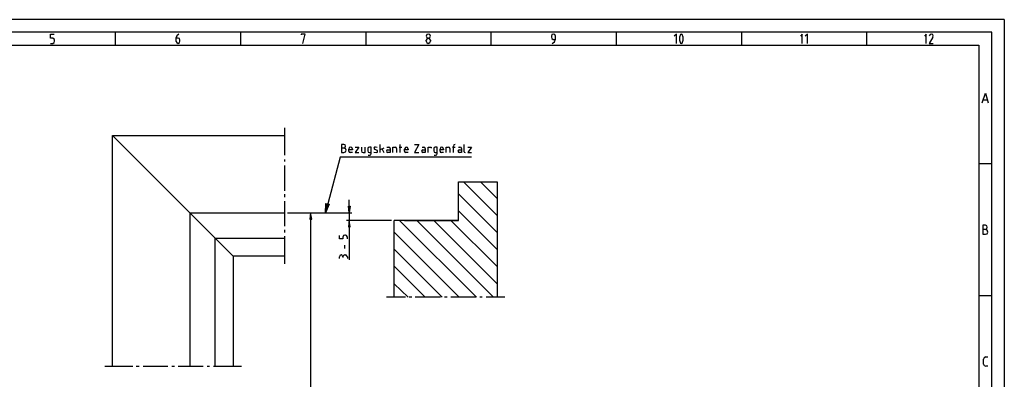
# Model space of a CAD drawing. Extents: x 0 to 210, y 74 to 223.
# Drawn here: x 75 to 210, y 173 to 223 of the extents above; entities that cross this region are included whole.
import ezdxf

# ---------------------------------------------------------------- set-up
doc = ezdxf.new("R2010")
doc.units = 0
doc.header["$MEASUREMENT"] = 0
doc.layers.add('EBENE_1', color=7, linetype='CONTINUOUS')

# ---------------------------------------------------------------- blocks, each defined once
blk = doc.blocks.new('BLOCK_3')
at = {"layer": 'EBENE_1', "color": 7}
blk.add_lwpolyline([(3.5, 219.19), (206.4, 219.19)], dxfattribs=at)
blk = doc.blocks.new('BLOCK_10')
at = {"layer": 'EBENE_1', "color": 7}
blk.add_lwpolyline([(206.4, 219.19), (206.4, 77.85)], dxfattribs=at)
blk = doc.blocks.new('BLOCK_15')
at = {"layer": 'EBENE_1', "color": 7}
blk.add_lwpolyline([(1.71, 76.06), (208.19, 76.06), (208.19, 220.98), (1.71, 220.98)], dxfattribs=at)
blk = doc.blocks.new('BLOCK_17')
at = {"layer": 'EBENE_1', "color": 7}
blk.add_lwpolyline([(209.92, 222.71), (-0.02, 222.71), (-0.02, 74.33)], dxfattribs=at)
blk = doc.blocks.new('BLOCK_18')
at = {"layer": 'EBENE_1', "color": 7}
blk.add_lwpolyline([(209.92, 222.71), (209.92, 74.33)], dxfattribs=at)
blk = doc.blocks.new('BLOCK_25')
at = {"layer": 'EBENE_1', "color": 7}
blk.add_lwpolyline([(104.95, 220.98), (104.95, 219.19)], dxfattribs=at)
blk = doc.blocks.new('BLOCK_41')
at = {"layer": 'EBENE_1', "color": 7}
blk.add_lwpolyline([(78.83, 219.44), (79.14, 219.44), (79.33, 219.56), (79.39, 219.74), (79.39, 219.87), (79.33, 220.05), (79.14, 220.18), (78.83, 220.18), (78.83, 220.73), (79.33, 220.73)], dxfattribs=at)
blk = doc.blocks.new('BLOCK_42')
at = {"layer": 'EBENE_1', "color": 7}
blk.add_lwpolyline([(87.72, 220.98), (87.72, 219.19)], dxfattribs=at)
blk = doc.blocks.new('BLOCK_43')
at = {"layer": 'EBENE_1', "color": 7}
blk.add_lwpolyline([(96.49, 220.73), (96.18, 220.49), (96.06, 220.18), (96.06, 219.74), (96.18, 219.56), (96.37, 219.44), (96.55, 219.56), (96.62, 219.74), (96.62, 219.87), (96.55, 220.11), (96.37, 220.18), (96.06, 220.18)], dxfattribs=at)
blk = doc.blocks.new('BLOCK_44')
at = {"layer": 'EBENE_1', "color": 7}
blk.add_lwpolyline([(113.53, 219.44), (113.84, 220.73), (113.29, 220.73), (113.29, 220.61)], dxfattribs=at)
blk = doc.blocks.new('BLOCK_45')
at = {"layer": 'EBENE_1', "color": 7}
blk.add_lwpolyline([(122.18, 220.98), (122.18, 219.19)], dxfattribs=at)
blk = doc.blocks.new('BLOCK_46')
at = {"layer": 'EBENE_1', "color": 7}
blk.add_lwpolyline([(131.07, 220.42), (130.95, 220.67), (130.76, 220.73), (130.58, 220.67), (130.45, 220.42), (130.58, 220.24), (130.76, 220.18), (130.95, 220.24), (131.07, 220.42)], dxfattribs=at)
blk = doc.blocks.new('BLOCK_47')
at = {"layer": 'EBENE_1', "color": 7}
blk.add_lwpolyline([(131.07, 219.87), (130.95, 220.05), (130.76, 220.18), (130.58, 220.05), (130.45, 219.87)], dxfattribs=at)
blk = doc.blocks.new('BLOCK_48')
at = {"layer": 'EBENE_1', "color": 7}
blk.add_lwpolyline([(131.07, 219.87), (131.07, 219.74)], dxfattribs=at)
blk = doc.blocks.new('BLOCK_49')
at = {"layer": 'EBENE_1', "color": 7}
blk.add_lwpolyline([(130.45, 219.74), (130.58, 219.56), (130.76, 219.44), (130.95, 219.56), (131.07, 219.74)], dxfattribs=at)
blk = doc.blocks.new('BLOCK_50')
at = {"layer": 'EBENE_1', "color": 7}
blk.add_lwpolyline([(139.34, 220.98), (139.34, 219.19)], dxfattribs=at)
blk = doc.blocks.new('BLOCK_51')
at = {"layer": 'EBENE_1', "color": 7}
blk.add_lwpolyline([(130.45, 219.74), (130.45, 219.87)], dxfattribs=at)
blk = doc.blocks.new('BLOCK_52')
at = {"layer": 'EBENE_1', "color": 7}
blk.add_lwpolyline([(147.8, 219.44), (148.11, 219.68), (148.24, 220.05), (148.24, 220.42), (148.17, 220.67), (147.93, 220.73), (147.74, 220.67), (147.68, 220.42), (147.68, 220.3), (147.74, 220.11), (147.93, 219.99), (148.24, 219.99)], dxfattribs=at)
blk = doc.blocks.new('BLOCK_53')
at = {"layer": 'EBENE_1', "color": 7}
blk.add_lwpolyline([(156.57, 220.98), (156.57, 219.19)], dxfattribs=at)
blk = doc.blocks.new('BLOCK_54')
at = {"layer": 'EBENE_1', "color": 7}
blk.add_lwpolyline([(164.85, 219.44), (164.85, 220.73), (164.54, 220.42)], dxfattribs=at)
blk = doc.blocks.new('BLOCK_55')
at = {"layer": 'EBENE_1', "color": 7}
blk.add_lwpolyline([(165.4, 220.67), (165.28, 220.3), (165.28, 219.87), (165.4, 219.5)], dxfattribs=at)
blk = doc.blocks.new('BLOCK_56')
at = {"layer": 'EBENE_1', "color": 7}
blk.add_lwpolyline([(165.65, 220.67), (165.52, 220.73), (165.4, 220.67)], dxfattribs=at)
blk = doc.blocks.new('BLOCK_57')
at = {"layer": 'EBENE_1', "color": 7}
blk.add_lwpolyline([(165.65, 219.5), (165.77, 219.87), (165.77, 220.3), (165.65, 220.67)], dxfattribs=at)
blk = doc.blocks.new('BLOCK_58')
at = {"layer": 'EBENE_1', "color": 7}
blk.add_lwpolyline([(165.4, 219.5), (165.52, 219.44), (165.65, 219.5)], dxfattribs=at)
blk = doc.blocks.new('BLOCK_59')
at = {"layer": 'EBENE_1', "color": 7}
blk.add_lwpolyline([(173.8, 220.98), (173.8, 219.19)], dxfattribs=at)
blk = doc.blocks.new('BLOCK_60')
at = {"layer": 'EBENE_1', "color": 7}
blk.add_lwpolyline([(182.13, 219.44), (182.13, 220.73), (181.89, 220.42)], dxfattribs=at)
blk = doc.blocks.new('BLOCK_61')
at = {"layer": 'EBENE_1', "color": 7}
blk.add_lwpolyline([(182.88, 219.44), (182.88, 220.73), (182.57, 220.42)], dxfattribs=at)
blk = doc.blocks.new('BLOCK_62')
at = {"layer": 'EBENE_1', "color": 7}
blk.add_lwpolyline([(190.96, 220.98), (190.96, 219.19)], dxfattribs=at)
blk = doc.blocks.new('BLOCK_63')
at = {"layer": 'EBENE_1', "color": 7}
blk.add_lwpolyline([(199.18, 219.44), (199.18, 220.73), (198.93, 220.42)], dxfattribs=at)
blk = doc.blocks.new('BLOCK_64')
at = {"layer": 'EBENE_1', "color": 7}
blk.add_lwpolyline([(199.92, 220.73), (199.73, 220.67), (199.61, 220.49)], dxfattribs=at)
blk = doc.blocks.new('BLOCK_65')
at = {"layer": 'EBENE_1', "color": 7}
blk.add_lwpolyline([(200.1, 220.3), (200.16, 220.49), (200.1, 220.67), (199.92, 220.73)], dxfattribs=at)
blk = doc.blocks.new('BLOCK_66')
at = {"layer": 'EBENE_1', "color": 7}
blk.add_lwpolyline([(200.1, 220.3), (199.61, 219.44), (200.16, 219.44)], dxfattribs=at)
blk = doc.blocks.new('BLOCK_109')
at = {"layer": 'EBENE_1', "color": 7}
blk.add_lwpolyline([(207.64, 175.04), (207.39, 175.04)], dxfattribs=at)
blk = doc.blocks.new('BLOCK_110')
at = {"layer": 'EBENE_1', "color": 7}
blk.add_lwpolyline([(208.19, 184.73), (206.4, 184.73)], dxfattribs=at)
blk = doc.blocks.new('BLOCK_111')
at = {"layer": 'EBENE_1', "color": 7}
blk.add_lwpolyline([(207.08, 175.35), (207.14, 175.16), (207.39, 175.04)], dxfattribs=at)
blk = doc.blocks.new('BLOCK_112')
at = {"layer": 'EBENE_1', "color": 7}
blk.add_lwpolyline([(207.08, 175.35), (207.08, 176.03)], dxfattribs=at)
blk = doc.blocks.new('BLOCK_113')
at = {"layer": 'EBENE_1', "color": 7}
blk.add_lwpolyline([(207.39, 176.34), (207.14, 176.21), (207.08, 176.03)], dxfattribs=at)
blk = doc.blocks.new('BLOCK_114')
at = {"layer": 'EBENE_1', "color": 7}
blk.add_lwpolyline([(208.19, 202.89), (206.4, 202.89)], dxfattribs=at)
blk = doc.blocks.new('BLOCK_115')
at = {"layer": 'EBENE_1', "color": 7}
blk.add_lwpolyline([(207.39, 176.34), (207.64, 176.34)], dxfattribs=at)
blk = doc.blocks.new('BLOCK_116')
at = {"layer": 'EBENE_1', "color": 7}
blk.add_lwpolyline([(206.96, 193.19), (207.33, 193.19), (207.57, 193.25), (207.64, 193.5), (207.57, 193.75), (207.33, 193.87), (206.96, 193.87)], dxfattribs=at)
blk = doc.blocks.new('BLOCK_117')
at = {"layer": 'EBENE_1', "color": 7}
blk.add_lwpolyline([(207.33, 193.87), (207.51, 193.93), (207.57, 194.18), (207.51, 194.37), (207.33, 194.43), (206.96, 194.43), (206.96, 193.19)], dxfattribs=at)
blk = doc.blocks.new('BLOCK_118')
at = {"layer": 'EBENE_1', "color": 7}
blk.add_lwpolyline([(206.89, 211.28), (207.33, 212.58), (207.7, 211.28)], dxfattribs=at)
blk = doc.blocks.new('BLOCK_123')
at = {"layer": 'EBENE_1', "color": 7}
blk.add_lwpolyline([(207.57, 211.66), (207.02, 211.66)], dxfattribs=at)
blk = doc.blocks.new('BLOCK_825')
at = {"layer": 'EBENE_1', "color": 7}
blk.add_lwpolyline([(136.69, 203.81), (118.66, 203.81), (116.93, 197.39)], dxfattribs=at)
blk = doc.blocks.new('BLOCK_826')
at = {"layer": 'EBENE_1', "color": 7}
blk.add_lwpolyline([(116.68, 197.45), (117.12, 197.33), (116.62, 196.16), (116.68, 197.45)], dxfattribs=at)
blk = doc.blocks.new('BLOCK_827')
at = {"layer": 'EBENE_1'}
blk.add_hatch(color=7, dxfattribs=at).paths.add_polyline_path([(116.68, 197.45), (117.12, 197.33), (116.62, 196.16)])
blk.add_lwpolyline([(116.68, 197.45), (117.12, 197.33), (117.12, 197.33), (116.62, 196.16), (116.62, 196.16), (116.68, 197.45), (116.68, 197.45)], dxfattribs=at)
blk = doc.blocks.new('BLOCK_828')
at = {"layer": 'EBENE_1', "color": 7}
blk.add_lwpolyline([(118.84, 204.43), (119.15, 204.43), (119.4, 204.55), (119.46, 204.74), (119.4, 204.99), (119.15, 205.05), (118.84, 205.05)], dxfattribs=at)
blk = doc.blocks.new('BLOCK_829')
at = {"layer": 'EBENE_1', "color": 7}
blk.add_lwpolyline([(119.15, 205.05), (119.34, 205.17), (119.4, 205.3), (119.34, 205.48), (119.15, 205.54), (118.84, 205.54), (118.84, 204.43)], dxfattribs=at)
blk = doc.blocks.new('BLOCK_830')
at = {"layer": 'EBENE_1', "color": 7}
blk.add_lwpolyline([(120.33, 204.43), (120.02, 204.43)], dxfattribs=at)
blk = doc.blocks.new('BLOCK_831')
at = {"layer": 'EBENE_1', "color": 7}
blk.add_lwpolyline([(119.83, 204.62), (119.89, 204.49), (120.02, 204.43)], dxfattribs=at)
blk = doc.blocks.new('BLOCK_832')
at = {"layer": 'EBENE_1', "color": 7}
blk.add_lwpolyline([(119.83, 204.62), (119.83, 204.92)], dxfattribs=at)
blk = doc.blocks.new('BLOCK_833')
at = {"layer": 'EBENE_1', "color": 7}
blk.add_lwpolyline([(120.33, 204.92), (120.26, 205.11), (120.08, 205.17), (119.89, 205.11), (119.83, 204.92)], dxfattribs=at)
blk = doc.blocks.new('BLOCK_834')
at = {"layer": 'EBENE_1', "color": 7}
blk.add_lwpolyline([(120.33, 204.92), (120.33, 204.8), (119.83, 204.8)], dxfattribs=at)
blk = doc.blocks.new('BLOCK_835')
at = {"layer": 'EBENE_1', "color": 7}
blk.add_lwpolyline([(120.7, 205.17), (121.19, 205.17), (120.7, 204.43), (121.19, 204.43)], dxfattribs=at)
blk = doc.blocks.new('BLOCK_836')
at = {"layer": 'EBENE_1', "color": 7}
blk.add_lwpolyline([(121.56, 205.17), (121.56, 204.68), (121.62, 204.49), (121.81, 204.43), (122.06, 204.43), (122.06, 205.17)], dxfattribs=at)
blk = doc.blocks.new('BLOCK_837')
at = {"layer": 'EBENE_1', "color": 7}
blk.add_lwpolyline([(122.49, 204.06), (122.73, 204.06), (122.86, 204.12), (122.92, 204.31), (122.92, 205.17), (122.67, 205.17), (122.49, 205.11), (122.43, 204.99), (122.43, 204.68), (122.49, 204.49), (122.67, 204.43), (122.92, 204.43)], dxfattribs=at)
blk = doc.blocks.new('BLOCK_838')
at = {"layer": 'EBENE_1', "color": 7}
blk.add_lwpolyline([(123.72, 205.11), (123.48, 205.17), (123.35, 205.17), (123.29, 205.05), (123.35, 204.92), (123.72, 204.74)], dxfattribs=at)
blk = doc.blocks.new('BLOCK_839')
at = {"layer": 'EBENE_1', "color": 7}
blk.add_lwpolyline([(123.66, 204.43), (123.78, 204.49), (123.78, 204.62), (123.72, 204.74)], dxfattribs=at)
blk = doc.blocks.new('BLOCK_840')
at = {"layer": 'EBENE_1', "color": 7}
blk.add_lwpolyline([(125.08, 205.17), (125.33, 205.17)], dxfattribs=at)
blk = doc.blocks.new('BLOCK_841')
at = {"layer": 'EBENE_1', "color": 7}
blk.add_lwpolyline([(124.4, 204.92), (124.65, 204.43)], dxfattribs=at)
blk = doc.blocks.new('BLOCK_842')
at = {"layer": 'EBENE_1', "color": 7}
blk.add_lwpolyline([(124.65, 205.05), (124.15, 204.8)], dxfattribs=at)
blk = doc.blocks.new('BLOCK_843')
at = {"layer": 'EBENE_1', "color": 7}
blk.add_lwpolyline([(124.15, 204.43), (124.15, 205.54)], dxfattribs=at)
blk = doc.blocks.new('BLOCK_844')
at = {"layer": 'EBENE_1', "color": 7}
blk.add_lwpolyline([(123.29, 204.49), (123.66, 204.43)], dxfattribs=at)
blk = doc.blocks.new('BLOCK_845')
at = {"layer": 'EBENE_1', "color": 7}
blk.add_lwpolyline([(125.51, 204.99), (125.45, 205.11), (125.33, 205.17)], dxfattribs=at)
blk = doc.blocks.new('BLOCK_846')
at = {"layer": 'EBENE_1', "color": 7}
blk.add_lwpolyline([(125.51, 204.99), (125.51, 204.43), (125.2, 204.43)], dxfattribs=at)
blk = doc.blocks.new('BLOCK_847')
at = {"layer": 'EBENE_1', "color": 7}
blk.add_lwpolyline([(125.2, 204.8), (125.08, 204.74), (125.02, 204.62), (125.08, 204.49), (125.2, 204.43)], dxfattribs=at)
blk = doc.blocks.new('BLOCK_848')
at = {"layer": 'EBENE_1', "color": 7}
blk.add_lwpolyline([(125.2, 204.8), (125.51, 204.8)], dxfattribs=at)
blk = doc.blocks.new('BLOCK_849')
at = {"layer": 'EBENE_1', "color": 7}
blk.add_lwpolyline([(125.88, 204.43), (125.88, 205.17), (126.19, 205.17)], dxfattribs=at)
blk = doc.blocks.new('BLOCK_850')
at = {"layer": 'EBENE_1', "color": 7}
blk.add_lwpolyline([(126.38, 204.99), (126.32, 205.11), (126.19, 205.17)], dxfattribs=at)
blk = doc.blocks.new('BLOCK_851')
at = {"layer": 'EBENE_1', "color": 7}
blk.add_lwpolyline([(127.98, 204.43), (127.67, 204.43)], dxfattribs=at)
blk = doc.blocks.new('BLOCK_852')
at = {"layer": 'EBENE_1', "color": 7}
blk.add_lwpolyline([(126.75, 205.17), (127.12, 205.17)], dxfattribs=at)
blk = doc.blocks.new('BLOCK_853')
at = {"layer": 'EBENE_1', "color": 7}
blk.add_lwpolyline([(126.87, 204.43), (126.87, 205.54)], dxfattribs=at)
blk = doc.blocks.new('BLOCK_854')
at = {"layer": 'EBENE_1', "color": 7}
blk.add_lwpolyline([(126.38, 204.99), (126.38, 204.43)], dxfattribs=at)
blk = doc.blocks.new('BLOCK_855')
at = {"layer": 'EBENE_1', "color": 7}
blk.add_lwpolyline([(127.49, 204.62), (127.55, 204.49), (127.67, 204.43)], dxfattribs=at)
blk = doc.blocks.new('BLOCK_856')
at = {"layer": 'EBENE_1', "color": 7}
blk.add_lwpolyline([(127.49, 204.62), (127.49, 204.92)], dxfattribs=at)
blk = doc.blocks.new('BLOCK_857')
at = {"layer": 'EBENE_1', "color": 7}
blk.add_lwpolyline([(127.98, 204.92), (127.92, 205.11), (127.74, 205.17), (127.61, 205.11), (127.49, 204.92)], dxfattribs=at)
blk = doc.blocks.new('BLOCK_858')
at = {"layer": 'EBENE_1', "color": 7}
blk.add_lwpolyline([(127.98, 204.92), (127.98, 204.8), (127.49, 204.8)], dxfattribs=at)
blk = doc.blocks.new('BLOCK_859')
at = {"layer": 'EBENE_1', "color": 7}
blk.add_lwpolyline([(128.85, 205.54), (129.46, 205.54), (128.85, 204.43), (129.46, 204.43)], dxfattribs=at)
blk = doc.blocks.new('BLOCK_860')
at = {"layer": 'EBENE_1', "color": 7}
blk.add_lwpolyline([(129.9, 205.17), (130.14, 205.17)], dxfattribs=at)
blk = doc.blocks.new('BLOCK_861')
at = {"layer": 'EBENE_1', "color": 7}
blk.add_lwpolyline([(130.33, 204.99), (130.27, 205.11), (130.14, 205.17)], dxfattribs=at)
blk = doc.blocks.new('BLOCK_862')
at = {"layer": 'EBENE_1', "color": 7}
blk.add_lwpolyline([(130.33, 204.99), (130.33, 204.43), (130.02, 204.43)], dxfattribs=at)
blk = doc.blocks.new('BLOCK_863')
at = {"layer": 'EBENE_1', "color": 7}
blk.add_lwpolyline([(130.02, 204.8), (129.9, 204.74), (129.84, 204.62), (129.9, 204.49), (130.02, 204.43)], dxfattribs=at)
blk = doc.blocks.new('BLOCK_864')
at = {"layer": 'EBENE_1', "color": 7}
blk.add_lwpolyline([(130.02, 204.8), (130.33, 204.8)], dxfattribs=at)
blk = doc.blocks.new('BLOCK_865')
at = {"layer": 'EBENE_1', "color": 7}
blk.add_lwpolyline([(130.76, 204.43), (130.76, 205.17), (131.13, 205.17), (131.13, 205.05)], dxfattribs=at)
blk = doc.blocks.new('BLOCK_866')
at = {"layer": 'EBENE_1', "color": 7}
blk.add_lwpolyline([(131.56, 204.06), (131.75, 204.06), (131.93, 204.12), (132, 204.31), (132, 205.17), (131.69, 205.17), (131.56, 205.11), (131.5, 204.99), (131.5, 204.68), (131.56, 204.49), (131.69, 204.43), (132, 204.43)], dxfattribs=at)
blk = doc.blocks.new('BLOCK_867')
at = {"layer": 'EBENE_1', "color": 7}
blk.add_lwpolyline([(132.86, 204.43), (132.55, 204.43)], dxfattribs=at)
blk = doc.blocks.new('BLOCK_868')
at = {"layer": 'EBENE_1', "color": 7}
blk.add_lwpolyline([(132.37, 204.62), (132.37, 204.49), (132.55, 204.43)], dxfattribs=at)
blk = doc.blocks.new('BLOCK_869')
at = {"layer": 'EBENE_1', "color": 7}
blk.add_lwpolyline([(132.37, 204.62), (132.37, 204.92)], dxfattribs=at)
blk = doc.blocks.new('BLOCK_870')
at = {"layer": 'EBENE_1', "color": 7}
blk.add_lwpolyline([(132.86, 204.92), (132.74, 205.11), (132.61, 205.17), (132.43, 205.11), (132.37, 204.92)], dxfattribs=at)
blk = doc.blocks.new('BLOCK_871')
at = {"layer": 'EBENE_1', "color": 7}
blk.add_lwpolyline([(132.86, 204.92), (132.86, 204.8), (132.37, 204.8)], dxfattribs=at)
blk = doc.blocks.new('BLOCK_872')
at = {"layer": 'EBENE_1', "color": 7}
blk.add_lwpolyline([(133.23, 204.43), (133.23, 205.17), (133.48, 205.17)], dxfattribs=at)
blk = doc.blocks.new('BLOCK_873')
at = {"layer": 'EBENE_1', "color": 7}
blk.add_lwpolyline([(133.73, 204.99), (133.66, 205.11), (133.48, 205.17)], dxfattribs=at)
blk = doc.blocks.new('BLOCK_874')
at = {"layer": 'EBENE_1', "color": 7}
blk.add_lwpolyline([(134.22, 204.43), (134.22, 205.3)], dxfattribs=at)
blk = doc.blocks.new('BLOCK_875')
at = {"layer": 'EBENE_1', "color": 7}
blk.add_lwpolyline([(133.73, 204.99), (133.73, 204.43)], dxfattribs=at)
blk = doc.blocks.new('BLOCK_876')
at = {"layer": 'EBENE_1', "color": 7}
blk.add_lwpolyline([(134.47, 205.54), (134.28, 205.48), (134.22, 205.3)], dxfattribs=at)
blk = doc.blocks.new('BLOCK_877')
at = {"layer": 'EBENE_1', "color": 7}
blk.add_lwpolyline([(134.9, 205.17), (135.08, 205.17)], dxfattribs=at)
blk = doc.blocks.new('BLOCK_878')
at = {"layer": 'EBENE_1', "color": 7}
blk.add_lwpolyline([(134.1, 205.17), (134.47, 205.17)], dxfattribs=at)
blk = doc.blocks.new('BLOCK_879')
at = {"layer": 'EBENE_1', "color": 7}
blk.add_lwpolyline([(135.33, 204.99), (135.27, 205.11), (135.08, 205.17)], dxfattribs=at)
blk = doc.blocks.new('BLOCK_880')
at = {"layer": 'EBENE_1', "color": 7}
blk.add_lwpolyline([(135.33, 204.99), (135.33, 204.43), (135.02, 204.43)], dxfattribs=at)
blk = doc.blocks.new('BLOCK_881')
at = {"layer": 'EBENE_1', "color": 7}
blk.add_lwpolyline([(135.02, 204.8), (134.9, 204.74), (134.84, 204.62), (134.9, 204.49), (135.02, 204.43)], dxfattribs=at)
blk = doc.blocks.new('BLOCK_882')
at = {"layer": 'EBENE_1', "color": 7}
blk.add_lwpolyline([(135.02, 204.8), (135.33, 204.8)], dxfattribs=at)
blk = doc.blocks.new('BLOCK_883')
at = {"layer": 'EBENE_1', "color": 7}
blk.add_lwpolyline([(135.7, 204.55), (135.7, 204.49), (135.82, 204.43)], dxfattribs=at)
blk = doc.blocks.new('BLOCK_884')
at = {"layer": 'EBENE_1', "color": 7}
blk.add_lwpolyline([(135.7, 204.55), (135.7, 205.54)], dxfattribs=at)
blk = doc.blocks.new('BLOCK_885')
at = {"layer": 'EBENE_1', "color": 7}
blk.add_lwpolyline([(136.2, 205.17), (136.69, 205.17), (136.2, 204.43), (136.69, 204.43)], dxfattribs=at)
blk = doc.blocks.new('BLOCK_886')
at = {"layer": 'EBENE_1', "color": 7}
blk.add_lwpolyline([(119.89, 196.16), (119.89, 195.11)], dxfattribs=at)
blk = doc.blocks.new('BLOCK_887')
at = {"layer": 'EBENE_1', "color": 7}
blk.add_lwpolyline([(119.89, 194.24), (119.89, 189.67)], dxfattribs=at)
blk = doc.blocks.new('BLOCK_888')
at = {"layer": 'EBENE_1', "color": 7}
blk.add_lwpolyline([(119.89, 197.08), (119.89, 197.95)], dxfattribs=at)
blk = doc.blocks.new('BLOCK_889')
at = {"layer": 'EBENE_1', "color": 7}
blk.add_lwpolyline([(125.7, 195.11), (119.52, 195.11)], dxfattribs=at)
blk = doc.blocks.new('BLOCK_890')
at = {"layer": 'EBENE_1', "color": 7}
blk.add_lwpolyline([(111.43, 196.16), (120.26, 196.16)], dxfattribs=at)
blk = doc.blocks.new('BLOCK_891')
at = {"layer": 'EBENE_1', "color": 7}
blk.add_lwpolyline([(119.77, 197.08), (120.02, 197.08), (119.89, 196.16), (119.77, 197.08)], dxfattribs=at)
blk = doc.blocks.new('BLOCK_892')
at = {"layer": 'EBENE_1'}
blk.add_hatch(color=7, dxfattribs=at).paths.add_polyline_path([(119.77, 197.08), (120.02, 197.08), (119.89, 196.16)])
blk.add_lwpolyline([(119.77, 197.08), (120.02, 197.08), (120.02, 197.08), (119.89, 196.16), (119.89, 196.16), (119.77, 197.08), (119.77, 197.08)], dxfattribs=at)
blk = doc.blocks.new('BLOCK_893')
at = {"layer": 'EBENE_1', "color": 7}
blk.add_lwpolyline([(119.77, 194.24), (120.02, 194.24), (119.89, 195.11), (119.77, 194.24)], dxfattribs=at)
blk = doc.blocks.new('BLOCK_894')
at = {"layer": 'EBENE_1'}
blk.add_hatch(color=7, dxfattribs=at).paths.add_polyline_path([(119.77, 194.24), (120.02, 194.24), (119.89, 195.11)])
blk.add_lwpolyline([(119.77, 194.24), (120.02, 194.24), (120.02, 194.24), (119.89, 195.11), (119.89, 195.11), (119.77, 194.24), (119.77, 194.24)], dxfattribs=at)
blk = doc.blocks.new('BLOCK_895')
at = {"layer": 'EBENE_1', "color": 7}
blk.add_lwpolyline([(118.54, 189.86), (118.54, 190.11)], dxfattribs=at)
blk = doc.blocks.new('BLOCK_896')
at = {"layer": 'EBENE_1', "color": 7}
blk.add_lwpolyline([(119.03, 190.11), (118.91, 190.29), (118.78, 190.35), (118.6, 190.29), (118.54, 190.11)], dxfattribs=at)
blk = doc.blocks.new('BLOCK_897')
at = {"layer": 'EBENE_1', "color": 7}
blk.add_lwpolyline([(119.03, 190.11), (119.03, 189.98)], dxfattribs=at)
blk = doc.blocks.new('BLOCK_898')
at = {"layer": 'EBENE_1', "color": 7}
blk.add_lwpolyline([(119.28, 190.35), (119.09, 190.29), (119.03, 190.11)], dxfattribs=at)
blk = doc.blocks.new('BLOCK_899')
at = {"layer": 'EBENE_1', "color": 7}
blk.add_lwpolyline([(119.28, 190.35), (119.4, 190.35)], dxfattribs=at)
blk = doc.blocks.new('BLOCK_900')
at = {"layer": 'EBENE_1', "color": 7}
blk.add_lwpolyline([(119.65, 190.11), (119.52, 190.29), (119.4, 190.35)], dxfattribs=at)
blk = doc.blocks.new('BLOCK_901')
at = {"layer": 'EBENE_1', "color": 7}
blk.add_lwpolyline([(119.28, 191.22), (119.28, 191.71)], dxfattribs=at)
blk = doc.blocks.new('BLOCK_902')
at = {"layer": 'EBENE_1', "color": 7}
blk.add_lwpolyline([(119.65, 190.11), (119.65, 189.86)], dxfattribs=at)
blk = doc.blocks.new('BLOCK_903')
at = {"layer": 'EBENE_1', "color": 7}
blk.add_lwpolyline([(119.65, 192.58), (119.65, 192.82), (119.52, 193.01), (119.4, 193.07), (119.28, 193.07), (119.09, 193.01), (119.03, 192.82), (119.03, 192.58), (118.54, 192.58), (118.54, 193.01)], dxfattribs=at)
blk = doc.blocks.new('BLOCK_1011')
at = {"layer": 'EBENE_1', "color": 7}
blk.add_lwpolyline([(114.58, 195.29), (114.58, 145.9)], dxfattribs=at)
blk = doc.blocks.new('BLOCK_1013')
at = {"layer": 'EBENE_1', "color": 7}
blk.add_lwpolyline([(111.43, 196.16), (114.95, 196.16)], dxfattribs=at)
blk = doc.blocks.new('BLOCK_1014')
at = {"layer": 'EBENE_1', "color": 7}
blk.add_lwpolyline([(114.46, 195.29), (114.77, 195.29), (114.58, 196.16), (114.46, 195.29)], dxfattribs=at)
blk = doc.blocks.new('BLOCK_1015')
at = {"layer": 'EBENE_1'}
blk.add_hatch(color=7, dxfattribs=at).paths.add_polyline_path([(114.46, 195.29), (114.77, 195.29), (114.58, 196.16)])
blk.add_lwpolyline([(114.46, 195.29), (114.77, 195.29), (114.77, 195.29), (114.58, 196.16), (114.58, 196.16), (114.46, 195.29), (114.46, 195.29)], dxfattribs=at)
blk = doc.blocks.new('BLOCK_1392')
at = {"layer": 'EBENE_1', "color": 7}
blk.add_lwpolyline([(100.38, 175.04), (100.69, 175.04)], dxfattribs=at)
blk = doc.blocks.new('BLOCK_1393')
at = {"layer": 'EBENE_1', "color": 7}
blk.add_lwpolyline([(96.37, 175.04), (99.83, 175.04)], dxfattribs=at)
blk = doc.blocks.new('BLOCK_1394')
at = {"layer": 'EBENE_1', "color": 7}
blk.add_lwpolyline([(95.5, 175.04), (95.87, 175.04)], dxfattribs=at)
blk = doc.blocks.new('BLOCK_1395')
at = {"layer": 'EBENE_1', "color": 7}
blk.add_lwpolyline([(91.55, 175.04), (94.95, 175.04)], dxfattribs=at)
blk = doc.blocks.new('BLOCK_1396')
at = {"layer": 'EBENE_1', "color": 7}
blk.add_lwpolyline([(90.63, 175.04), (91, 175.04)], dxfattribs=at)
blk = doc.blocks.new('BLOCK_1397')
at = {"layer": 'EBENE_1', "color": 7}
blk.add_lwpolyline([(86.3, 175.04), (90.13, 175.04)], dxfattribs=at)
blk = doc.blocks.new('BLOCK_1398')
at = {"layer": 'EBENE_1', "color": 7}
blk.add_lwpolyline([(101.25, 175.04), (105.08, 175.04)], dxfattribs=at)
blk = doc.blocks.new('BLOCK_1406')
at = {"layer": 'EBENE_1', "color": 7}
blk.add_lwpolyline([(103.96, 190.17), (87.35, 206.78), (111.06, 206.78)], dxfattribs=at)
blk = doc.blocks.new('BLOCK_1407')
at = {"layer": 'EBENE_1', "color": 7}
blk.add_lwpolyline([(101.49, 175.04), (101.49, 192.64)], dxfattribs=at)
blk = doc.blocks.new('BLOCK_1408')
at = {"layer": 'EBENE_1', "color": 7}
blk.add_lwpolyline([(87.35, 175.04), (87.35, 206.78)], dxfattribs=at)
blk = doc.blocks.new('BLOCK_1409')
at = {"layer": 'EBENE_1', "color": 7}
blk.add_lwpolyline([(111.06, 203.2), (111.06, 203.5)], dxfattribs=at)
blk = doc.blocks.new('BLOCK_1410')
at = {"layer": 'EBENE_1', "color": 7}
blk.add_lwpolyline([(111.06, 199.18), (111.06, 202.64)], dxfattribs=at)
blk = doc.blocks.new('BLOCK_1411')
at = {"layer": 'EBENE_1', "color": 7}
blk.add_lwpolyline([(111.06, 198.32), (111.06, 198.69)], dxfattribs=at)
blk = doc.blocks.new('BLOCK_1412')
at = {"layer": 'EBENE_1', "color": 7}
blk.add_lwpolyline([(111.06, 194.3), (111.06, 197.76)], dxfattribs=at)
blk = doc.blocks.new('BLOCK_1413')
at = {"layer": 'EBENE_1', "color": 7}
blk.add_lwpolyline([(111.06, 193.44), (111.06, 193.81)], dxfattribs=at)
blk = doc.blocks.new('BLOCK_1414')
at = {"layer": 'EBENE_1', "color": 7}
blk.add_lwpolyline([(111.06, 189.12), (111.06, 192.95)], dxfattribs=at)
blk = doc.blocks.new('BLOCK_1415')
at = {"layer": 'EBENE_1', "color": 7}
blk.add_lwpolyline([(111.06, 204.06), (111.06, 207.83)], dxfattribs=at)
blk = doc.blocks.new('BLOCK_1416')
at = {"layer": 'EBENE_1', "color": 7}
blk.add_lwpolyline([(97.97, 196.16), (97.97, 175.04)], dxfattribs=at)
blk = doc.blocks.new('BLOCK_1417')
at = {"layer": 'EBENE_1', "color": 7}
blk.add_lwpolyline([(111.06, 190.17), (103.96, 190.17), (103.96, 175.04)], dxfattribs=at)
blk = doc.blocks.new('BLOCK_1419')
at = {"layer": 'EBENE_1', "color": 7}
blk.add_lwpolyline([(101.49, 192.64), (111.06, 192.64)], dxfattribs=at)
blk = doc.blocks.new('BLOCK_1420')
at = {"layer": 'EBENE_1', "color": 7}
blk.add_lwpolyline([(97.97, 196.16), (111.06, 196.16)], dxfattribs=at)
blk = doc.blocks.new('BLOCK_1591')
at = {"layer": 'EBENE_1', "color": 7}
blk.add_lwpolyline([(140.21, 198.13), (137.92, 200.42)], dxfattribs=at)
blk = doc.blocks.new('BLOCK_1592')
at = {"layer": 'EBENE_1', "color": 7}
blk.add_lwpolyline([(140.21, 195.79), (135.58, 200.42)], dxfattribs=at)
blk = doc.blocks.new('BLOCK_1593')
at = {"layer": 'EBENE_1', "color": 7}
blk.add_lwpolyline([(140.21, 193.44), (134.9, 198.75)], dxfattribs=at)
blk = doc.blocks.new('BLOCK_1594')
at = {"layer": 'EBENE_1', "color": 7}
blk.add_lwpolyline([(140.21, 191.09), (134.9, 196.4)], dxfattribs=at)
blk = doc.blocks.new('BLOCK_1595')
at = {"layer": 'EBENE_1', "color": 7}
blk.add_lwpolyline([(140.21, 188.75), (133.85, 195.11)], dxfattribs=at)
blk = doc.blocks.new('BLOCK_1596')
at = {"layer": 'EBENE_1', "color": 7}
blk.add_lwpolyline([(140.21, 186.4), (131.5, 195.11)], dxfattribs=at)
blk = doc.blocks.new('BLOCK_1597')
at = {"layer": 'EBENE_1', "color": 7}
blk.add_lwpolyline([(139.71, 184.55), (129.16, 195.11)], dxfattribs=at)
blk = doc.blocks.new('BLOCK_1598')
at = {"layer": 'EBENE_1', "color": 7}
blk.add_lwpolyline([(137.37, 184.55), (126.81, 195.11)], dxfattribs=at)
blk = doc.blocks.new('BLOCK_1599')
at = {"layer": 'EBENE_1', "color": 7}
blk.add_lwpolyline([(135.02, 184.55), (126.07, 193.5)], dxfattribs=at)
blk = doc.blocks.new('BLOCK_1600')
at = {"layer": 'EBENE_1', "color": 7}
blk.add_lwpolyline([(132.68, 184.55), (126.07, 191.16)], dxfattribs=at)
blk = doc.blocks.new('BLOCK_1601')
at = {"layer": 'EBENE_1', "color": 7}
blk.add_lwpolyline([(130.33, 184.55), (126.07, 188.81)], dxfattribs=at)
blk = doc.blocks.new('BLOCK_1602')
at = {"layer": 'EBENE_1', "color": 7}
blk.add_lwpolyline([(127.98, 184.55), (126.07, 186.4)], dxfattribs=at)
blk = doc.blocks.new('BLOCK_1603')
at = {"layer": 'EBENE_1', "color": 7}
blk.add_lwpolyline([(140.21, 200.42), (140.21, 184.55)], dxfattribs=at)
blk = doc.blocks.new('BLOCK_1604')
at = {"layer": 'EBENE_1', "color": 7}
blk.add_lwpolyline([(126.07, 184.55), (126.07, 195.11)], dxfattribs=at)
blk = doc.blocks.new('BLOCK_1605')
at = {"layer": 'EBENE_1', "color": 7}
blk.add_lwpolyline([(128.48, 184.55), (128.11, 184.55)], dxfattribs=at)
blk = doc.blocks.new('BLOCK_1606')
at = {"layer": 'EBENE_1', "color": 7}
blk.add_lwpolyline([(132.43, 184.55), (128.97, 184.55)], dxfattribs=at)
blk = doc.blocks.new('BLOCK_1607')
at = {"layer": 'EBENE_1', "color": 7}
blk.add_lwpolyline([(133.35, 184.55), (132.98, 184.55)], dxfattribs=at)
blk = doc.blocks.new('BLOCK_1608')
at = {"layer": 'EBENE_1', "color": 7}
blk.add_lwpolyline([(137.31, 184.55), (133.85, 184.55)], dxfattribs=at)
blk = doc.blocks.new('BLOCK_1609')
at = {"layer": 'EBENE_1', "color": 7}
blk.add_lwpolyline([(138.17, 184.55), (137.86, 184.55)], dxfattribs=at)
blk = doc.blocks.new('BLOCK_1610')
at = {"layer": 'EBENE_1', "color": 7}
blk.add_lwpolyline([(141.26, 184.55), (138.73, 184.55)], dxfattribs=at)
blk = doc.blocks.new('BLOCK_1611')
at = {"layer": 'EBENE_1', "color": 7}
blk.add_lwpolyline([(127.61, 184.55), (125.02, 184.55)], dxfattribs=at)
blk = doc.blocks.new('BLOCK_1612')
at = {"layer": 'EBENE_1', "color": 7}
blk.add_lwpolyline([(134.9, 200.42), (140.21, 200.42)], dxfattribs=at)
blk = doc.blocks.new('BLOCK_1613')
at = {"layer": 'EBENE_1', "color": 7}
blk.add_lwpolyline([(127.49, 195.11), (134.9, 195.11), (126.07, 195.11)], dxfattribs=at)
blk = doc.blocks.new('BLOCK_1616')
at = {"layer": 'EBENE_1', "color": 7}
blk.add_lwpolyline([(134.9, 195.11), (134.9, 200.42)], dxfattribs=at)
blk = doc.blocks.new('BLOCK_1617')
at = {"layer": 'EBENE_1', "color": 7}
blk.add_lwpolyline([(134.9, 195.85), (134.9, 199.61)], dxfattribs=at)
blk = doc.blocks.new('BLOCK_2')
at = {"layer": 'EBENE_1'}
for name in ['BLOCK_17', 'BLOCK_18', 'BLOCK_15', 'BLOCK_41', 'BLOCK_42', 'BLOCK_43', 'BLOCK_25', 'BLOCK_44', 'BLOCK_45', 'BLOCK_46', 'BLOCK_50', 'BLOCK_52', 'BLOCK_53', 'BLOCK_54', 'BLOCK_55', 'BLOCK_56', 'BLOCK_57', 'BLOCK_59', 'BLOCK_60', 'BLOCK_61', 'BLOCK_62', 'BLOCK_63', 'BLOCK_64', 'BLOCK_65', 'BLOCK_47', 'BLOCK_51', 'BLOCK_49', 'BLOCK_48', 'BLOCK_58', 'BLOCK_66', 'BLOCK_3', 'BLOCK_10', 'BLOCK_118', 'BLOCK_123', 'BLOCK_1415', 'BLOCK_1406', 'BLOCK_1408', 'BLOCK_829', 'BLOCK_828', 'BLOCK_833', 'BLOCK_832', 'BLOCK_834', 'BLOCK_831', 'BLOCK_830', 'BLOCK_835', 'BLOCK_836', 'BLOCK_837', 'BLOCK_838', 'BLOCK_844', 'BLOCK_839', 'BLOCK_843', 'BLOCK_842', 'BLOCK_841', 'BLOCK_847', 'BLOCK_840', 'BLOCK_846', 'BLOCK_848', 'BLOCK_845', 'BLOCK_849', 'BLOCK_850', 'BLOCK_854', 'BLOCK_852', 'BLOCK_853', 'BLOCK_857', 'BLOCK_856', 'BLOCK_858', 'BLOCK_855', 'BLOCK_851', 'BLOCK_859', 'BLOCK_863', 'BLOCK_860', 'BLOCK_862', 'BLOCK_864', 'BLOCK_861', 'BLOCK_865', 'BLOCK_866', 'BLOCK_870', 'BLOCK_869', 'BLOCK_871', 'BLOCK_868', 'BLOCK_867', 'BLOCK_872', 'BLOCK_873', 'BLOCK_875', 'BLOCK_878', 'BLOCK_876', 'BLOCK_874', 'BLOCK_881', 'BLOCK_877', 'BLOCK_880', 'BLOCK_882', 'BLOCK_879', 'BLOCK_884', 'BLOCK_883', 'BLOCK_885', 'BLOCK_1409', 'BLOCK_825', 'BLOCK_1410', 'BLOCK_114', 'BLOCK_1612', 'BLOCK_1616', 'BLOCK_1592', 'BLOCK_1591', 'BLOCK_1603', 'BLOCK_1617', 'BLOCK_1411', 'BLOCK_1412', 'BLOCK_888', 'BLOCK_1593', 'BLOCK_826', 'BLOCK_827', 'BLOCK_891', 'BLOCK_892', 'BLOCK_1594', 'BLOCK_1416', 'BLOCK_1420', 'BLOCK_890', 'BLOCK_1013', 'BLOCK_1014', 'BLOCK_1015', 'BLOCK_1011', 'BLOCK_889', 'BLOCK_893', 'BLOCK_894', 'BLOCK_886', 'BLOCK_1604', 'BLOCK_1613', 'BLOCK_1598', 'BLOCK_1597', 'BLOCK_1596', 'BLOCK_1595', 'BLOCK_1413', 'BLOCK_887', 'BLOCK_117', 'BLOCK_116', 'BLOCK_1407', 'BLOCK_1419', 'BLOCK_1414', 'BLOCK_903', 'BLOCK_1599', 'BLOCK_901', 'BLOCK_1600', 'BLOCK_1417', 'BLOCK_896', 'BLOCK_895', 'BLOCK_898', 'BLOCK_897', 'BLOCK_899', 'BLOCK_900', 'BLOCK_902', 'BLOCK_1601', 'BLOCK_1602', 'BLOCK_1611', 'BLOCK_1605', 'BLOCK_1606', 'BLOCK_1607', 'BLOCK_1608', 'BLOCK_1609', 'BLOCK_1610', 'BLOCK_110', 'BLOCK_113', 'BLOCK_112', 'BLOCK_115', 'BLOCK_1397', 'BLOCK_1396', 'BLOCK_1395', 'BLOCK_1394', 'BLOCK_1393', 'BLOCK_1392', 'BLOCK_1398', 'BLOCK_111', 'BLOCK_109']:
    blk.add_blockref(name, (0, 0), dxfattribs=at)

msp = doc.modelspace()

# ---------------------------------------------------------------- block references
at = {"layer": 'EBENE_1'}
msp.add_blockref('BLOCK_2', (0, 0), dxfattribs=at)

doc.saveas('drawing.dxf')
